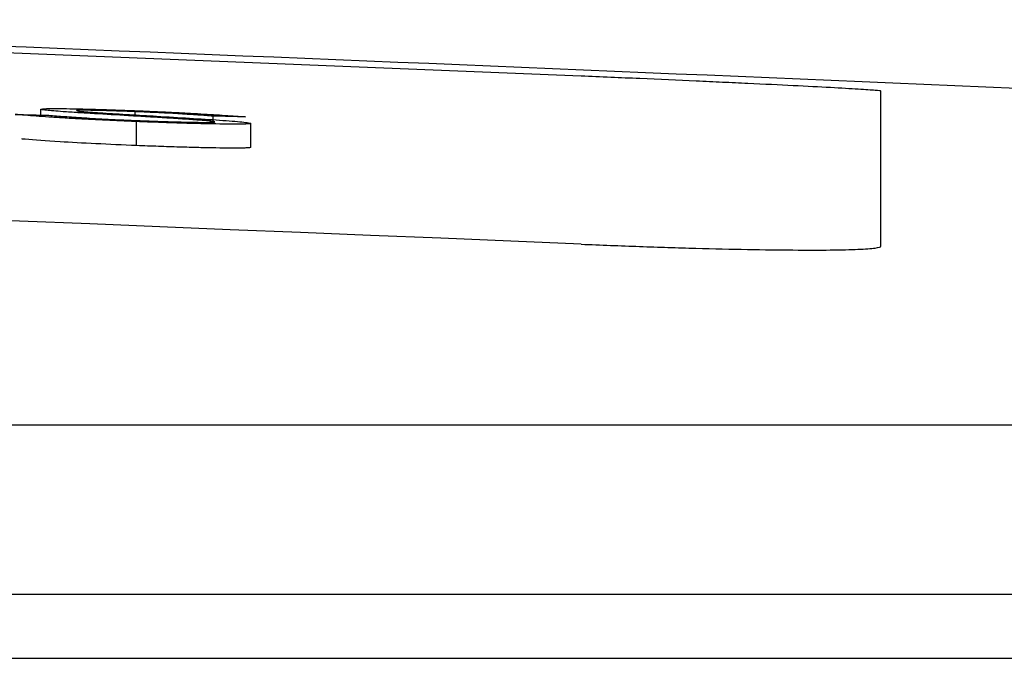
# Model space of a CAD drawing. Units: inches. Extents: x 0 to 543, y -58 to 186.
# Drawn here: x 354 to 355, y 9 to 10 of the extents above; entities that cross this region are included whole.
import ezdxf

# ---------------------------------------------------------------- set-up
doc = ezdxf.new("R2010")
doc.units = ezdxf.units.IN
doc.header["$MEASUREMENT"] = 0

# ---------------------------------------------------------------- blocks, each defined once
blk = doc.blocks.new('lidd')
at = {"linetype": 'Continuous', "lineweight": 25}
for p, q in [((9.2979, 2.06283), (8.51265, 2.09443)), ((9.5479, 1.92082), (9.5479, 2.05034)), ((8.84705, 2.03035), (8.84705, 2.03519)), ((8.92584, 2.03044), (8.92584, 2.03313)), ((8.99094, 2.02453), (8.99094, 2.02941)), ((8.92704, 2.00485), (8.92704, 2.02487)), ((9.02226, 2.00337), (9.02226, 2.0234)), ((1.73353, 1.77177), (14.74035, 1.77177)), ((14.88014, 1.62996), (1.74957, 1.62996))]:
    blk.add_line(p, q, dxfattribs=at)
at = {"linetype": 'Continuous', "lineweight": 25, "flags": 128}
for points in [[(8.82568, 2.03087), (8.8292, 2.03078), (8.83272, 2.0307), (8.83625, 2.03061), (8.83977, 2.03053), (8.84329, 2.03044), (8.84681, 2.03036), (8.85034, 2.03027), (8.85386, 2.03019)], [(9.01799, 2.02883), (9.01461, 2.02891), (9.01123, 2.02898), (9.00785, 2.02905), (9.00447, 2.02912), (9.00109, 2.0292), (8.99771, 2.02927), (8.99433, 2.02934), (8.99094, 2.02941)]]:
    blk.add_lwpolyline(points, dxfattribs=at)
at = {"linetype": 'Continuous', "lineweight": 25}
for radius, start, end in [(220.18194, 87.5922549, 89.5446099), (220.32723, 86.9414457, 87.8016891)]:
    blk.add_arc((0.0479, -218.06503), radius, start, end, dxfattribs=at)
for points, knots in [([(9.5479, 2.05034), (9.5479, 2.05047), (9.54628, 2.05067), (9.54152, 2.05106), (9.53954, 2.0512), (9.53478, 2.05153), (9.53199, 2.05171), (9.52259, 2.05228), (9.51491, 2.05272), (9.49678, 2.0537), (9.48623, 2.05424), (9.46318, 2.0554), (9.45061, 2.05601), (9.43013, 2.05698), (9.42304, 2.05731), (9.40862, 2.05798), (9.40126, 2.05831), (9.37872, 2.05933), (9.36301, 2.06003), (9.33072, 2.06144), (9.3144, 2.06214), (9.2979, 2.06283)], [0, 0, 0, 0, 0.125, 0.125, 0.1875, 0.1875, 0.25, 0.25, 0.375, 0.375, 0.5, 0.5, 0.625, 0.625, 0.6875, 0.6875, 0.75, 0.75, 0.875, 0.875, 1, 1, 1, 1]), ([(8.92704, 2.02487), (8.92428, 2.02498), (8.92151, 2.0251), (8.91604, 2.02533), (8.91332, 2.02545), (8.90521, 2.02581), (8.89989, 2.02606), (8.8894, 2.02657), (8.88435, 2.02684), (8.87478, 2.02736), (8.87019, 2.02762), (8.86156, 2.02815), (8.85753, 2.02842), (8.84998, 2.02893), (8.84649, 2.02918), (8.83997, 2.02968), (8.83688, 2.02992), (8.83105, 2.0304), (8.82835, 2.03064), (8.82568, 2.03087)], [0, 0, 0, 0, 0.0625, 0.0625, 0.125, 0.125, 0.25, 0.25, 0.375, 0.375, 0.5, 0.5, 0.625, 0.625, 0.75, 0.75, 0.875, 0.875, 1, 1, 1, 1]), ([(8.84705, 2.03519), (8.84723, 2.03532), (8.84751, 2.03544), (8.84956, 2.03562), (8.85113, 2.03569), (8.85526, 2.03577), (8.85784, 2.03578), (8.86394, 2.03575), (8.86743, 2.03571), (8.8752, 2.03558), (8.87945, 2.03549), (8.88849, 2.03526), (8.89328, 2.03512), (8.90311, 2.03482), (8.90822, 2.03465), (8.91864, 2.03427), (8.92391, 2.03407), (8.92918, 2.03386)], [0, 0, 0, 0, 0.125, 0.125, 0.25, 0.25, 0.375, 0.375, 0.5, 0.5, 0.625, 0.625, 0.75, 0.75, 0.875, 0.875, 1, 1, 1, 1]), ([(8.86568, 2.03315), (8.86291, 2.03335), (8.86019, 2.03356), (8.85551, 2.03395), (8.85355, 2.03413), (8.85034, 2.03448), (8.84908, 2.03464), (8.84783, 2.03487), (8.84751, 2.03494), (8.84714, 2.03507), (8.8471, 2.03513), (8.84705, 2.03519)], [0, 0, 0, 0, 0.25, 0.25, 0.5, 0.5, 0.75, 0.75, 0.875, 0.875, 1, 1, 1, 1]), ([(8.85386, 2.03019), (8.85799, 2.02984), (8.86218, 2.02949), (8.87192, 2.02876), (8.87723, 2.02839), (8.88621, 2.02783), (8.88937, 2.02764), (8.89612, 2.02725), (8.89972, 2.02705), (8.9071, 2.02667), (8.91091, 2.02648), (8.91886, 2.02612), (8.92297, 2.02595), (8.92704, 2.02578)], [0, 0, 0, 0, 0.25, 0.25, 0.5, 0.5, 0.625, 0.625, 0.75, 0.75, 0.875, 0.875, 1, 1, 1, 1]), ([(8.9203, 2.02978), (8.91064, 2.03035), (8.9011, 2.03092), (8.88715, 2.03176), (8.88258, 2.03204), (8.8759, 2.03246), (8.87371, 2.0326), (8.86954, 2.03288), (8.86759, 2.03301), (8.86568, 2.03315)], [0, 0, 0, 0, 0.5, 0.5, 0.75, 0.75, 0.875, 0.875, 1, 1, 1, 1]), ([(8.92584, 2.03313), (8.92283, 2.03325), (8.91983, 2.03337), (8.91391, 2.03359), (8.91101, 2.03369), (8.9053, 2.03388), (8.90245, 2.03396), (8.89709, 2.03411), (8.89459, 2.03417), (8.88758, 2.0343), (8.88361, 2.03435), (8.87953, 2.0343), (8.87853, 2.03427), (8.87732, 2.03417), (8.87714, 2.0341), (8.87696, 2.03403)], [0, 0, 0, 0, 0.125, 0.125, 0.25, 0.25, 0.375, 0.375, 0.5, 0.5, 0.75, 0.75, 0.875, 0.875, 1, 1, 1, 1]), ([(8.87696, 2.03403), (8.87701, 2.03397), (8.87706, 2.03392), (8.87761, 2.03379), (8.87805, 2.03372), (8.87957, 2.03351), (8.88112, 2.03335), (8.88516, 2.033), (8.88762, 2.03281), (8.893, 2.03243), (8.89596, 2.03224), (8.89893, 2.03205)], [0, 0, 0, 0, 0.125, 0.125, 0.25, 0.25, 0.5, 0.5, 0.75, 0.75, 1, 1, 1, 1]), ([(8.89893, 2.03205), (8.9024, 2.03183), (8.90612, 2.03161), (8.91355, 2.03116), (8.91727, 2.03094), (8.92859, 2.03028), (8.93615, 2.02983), (8.94374, 2.02939)], [0, 0, 0, 0, 0.25, 0.25, 0.5, 0.5, 1, 1, 1, 1]), ([(8.98039, 2.02597), (8.97833, 2.02612), (8.97625, 2.02628), (8.97182, 2.02659), (8.96949, 2.02675), (8.9623, 2.02722), (8.95731, 2.02754), (8.94707, 2.02818), (8.94186, 2.0285), (8.93119, 2.02914), (8.92574, 2.02946), (8.9203, 2.02978)], [0, 0, 0, 0, 0.125, 0.125, 0.25, 0.25, 0.5, 0.5, 0.75, 0.75, 1, 1, 1, 1]), ([(8.99094, 2.02941), (8.98678, 2.02972), (8.98253, 2.03003), (8.97572, 2.03049), (8.97333, 2.03065), (8.96854, 2.03097), (8.96603, 2.03113), (8.95803, 2.03161), (8.95213, 2.03193), (8.94249, 2.03241), (8.93923, 2.03256), (8.9326, 2.03285), (8.92922, 2.03299), (8.92584, 2.03313)], [0, 0, 0, 0, 0.25, 0.25, 0.375, 0.375, 0.5, 0.5, 0.75, 0.75, 0.875, 0.875, 1, 1, 1, 1]), ([(8.92918, 2.03386), (8.93377, 2.03367), (8.93837, 2.03348), (8.94737, 2.03308), (8.9518, 2.03288), (8.96054, 2.03245), (8.96485, 2.03223), (8.97301, 2.0318), (8.97691, 2.03158), (8.98801, 2.03093), (8.99468, 2.0305), (9.00388, 2.02986), (9.00684, 2.02966), (9.01256, 2.02924), (9.01528, 2.02904), (9.01799, 2.02883)], [0, 0, 0, 0, 0.125, 0.125, 0.25, 0.25, 0.375, 0.375, 0.5, 0.5, 0.75, 0.75, 0.875, 0.875, 1, 1, 1, 1]), ([(8.94374, 2.02939), (8.95309, 2.02883), (8.9624, 2.02828), (8.98009, 2.02717), (8.98858, 2.02663), (9.00387, 2.02555), (9.01025, 2.02504), (9.01721, 2.02434), (9.01909, 2.02412), (9.02159, 2.02373), (9.02197, 2.02356), (9.02226, 2.0234)], [0, 0, 0, 0, 0.25, 0.25, 0.5, 0.5, 0.75, 0.75, 0.875, 0.875, 1, 1, 1, 1]), ([(8.92704, 2.02578), (8.93104, 2.02562), (8.93504, 2.02547), (8.94286, 2.02518), (8.94671, 2.02505), (8.9581, 2.02469), (8.96531, 2.0245), (8.97485, 2.02431), (8.97771, 2.02426), (8.98275, 2.02422), (8.98496, 2.02422), (8.98855, 2.02427), (8.99002, 2.0243), (8.99188, 2.02443), (8.99216, 2.02453), (8.99235, 2.02463)], [0, 0, 0, 0, 0.125, 0.125, 0.25, 0.25, 0.5, 0.5, 0.625, 0.625, 0.75, 0.75, 0.875, 0.875, 1, 1, 1, 1]), ([(9.02226, 2.0234), (9.0222, 2.02332), (9.02213, 2.02324), (9.02156, 2.02311), (9.02106, 2.02305), (9.01982, 2.02295), (9.01907, 2.0229), (9.01715, 2.02282), (9.016, 2.02279), (9.0122, 2.02273), (9.00906, 2.02272), (9.00179, 2.02276), (8.99766, 2.02281), (8.98877, 2.02295), (8.98397, 2.02304), (8.97371, 2.02328), (8.96832, 2.02343), (8.95709, 2.02377), (8.95122, 2.02396), (8.94221, 2.02428), (8.9392, 2.0244), (8.93314, 2.02463), (8.93009, 2.02475), (8.92704, 2.02487)], [0, 0, 0, 0, 0.0625, 0.0625, 0.125, 0.125, 0.1875, 0.1875, 0.25, 0.25, 0.375, 0.375, 0.5, 0.5, 0.625, 0.625, 0.75, 0.75, 0.875, 0.875, 0.9375, 0.9375, 1, 1, 1, 1]), ([(8.99235, 2.02463), (8.9922, 2.02471), (8.99205, 2.0248), (8.99097, 2.02499), (8.99009, 2.0251), (8.98798, 2.02533), (8.98672, 2.02545), (8.98375, 2.02571), (8.98207, 2.02584), (8.98039, 2.02597)], [0, 0, 0, 0, 0.25, 0.25, 0.5, 0.5, 0.75, 0.75, 1, 1, 1, 1]), ([(8.92704, 2.00485), (8.91548, 2.00534), (8.89229, 2.00634), (8.85876, 2.00823), (8.84066, 2.00956), (8.83218, 2.01029), (8.8312, 2.01037)], [0, 0, 0, 0, 0.28597, 0.573528, 0.950687, 1, 1, 1, 1]), ([(9.02226, 2.00337), (9.0222, 2.0033), (9.02213, 2.00322), (9.02156, 2.00308), (9.02106, 2.00303), (9.01982, 2.00292), (9.01907, 2.00287), (9.01715, 2.0028), (9.016, 2.00277), (9.0122, 2.00271), (9.00906, 2.0027), (9.00179, 2.00273), (8.99766, 2.00278), (8.98877, 2.00292), (8.98397, 2.00302), (8.97371, 2.00326), (8.96832, 2.0034), (8.95709, 2.00375), (8.95122, 2.00394), (8.94221, 2.00426), (8.9392, 2.00437), (8.93314, 2.00461), (8.93009, 2.00473), (8.92704, 2.00485)], [0, 0, 0, 0, 0.0625, 0.0625, 0.125, 0.125, 0.1875, 0.1875, 0.25, 0.25, 0.375, 0.375, 0.5, 0.5, 0.625, 0.625, 0.75, 0.75, 0.875, 0.875, 0.9375, 0.9375, 1, 1, 1, 1]), ([(9.2979, 1.92253), (9.3144, 1.92183), (9.33062, 1.92121), (9.35457, 1.92037), (9.36248, 1.92011), (9.37818, 1.91961), (9.38598, 1.91938), (9.40867, 1.91876), (9.42303, 1.91843), (9.4502, 1.91792), (9.46307, 1.91775), (9.48614, 1.9176), (9.49649, 1.9176), (9.5102, 1.91775), (9.51446, 1.91782), (9.52218, 1.918), (9.52567, 1.91812), (9.53503, 1.91852), (9.53983, 1.91887), (9.54628, 1.91974), (9.5479, 1.92024), (9.5479, 1.92082)], [0, 0, 0, 0, 0.125, 0.125, 0.1875, 0.1875, 0.25, 0.25, 0.375, 0.375, 0.5, 0.5, 0.625, 0.625, 0.6875, 0.6875, 0.75, 0.75, 0.875, 0.875, 1, 1, 1, 1]), ([(6.63507, 1.57678), (7.38046, 1.57678), (8.09469, 1.57678), (9.44073, 1.57678), (10.07251, 1.57678), (10.65415, 1.57678)], [0, 0, 0, 0, 0.5, 0.5, 1, 1, 1, 1])]:
    blk.add_open_spline(points, degree=3, knots=knots, dxfattribs=at)

msp = doc.modelspace()

# ---------------------------------------------------------------- block references
at = {"color": 4, "lineweight": 5}
msp.add_blockref('lidd', (345.6651, 7.41048), dxfattribs=at)

doc.saveas('drawing.dxf')
